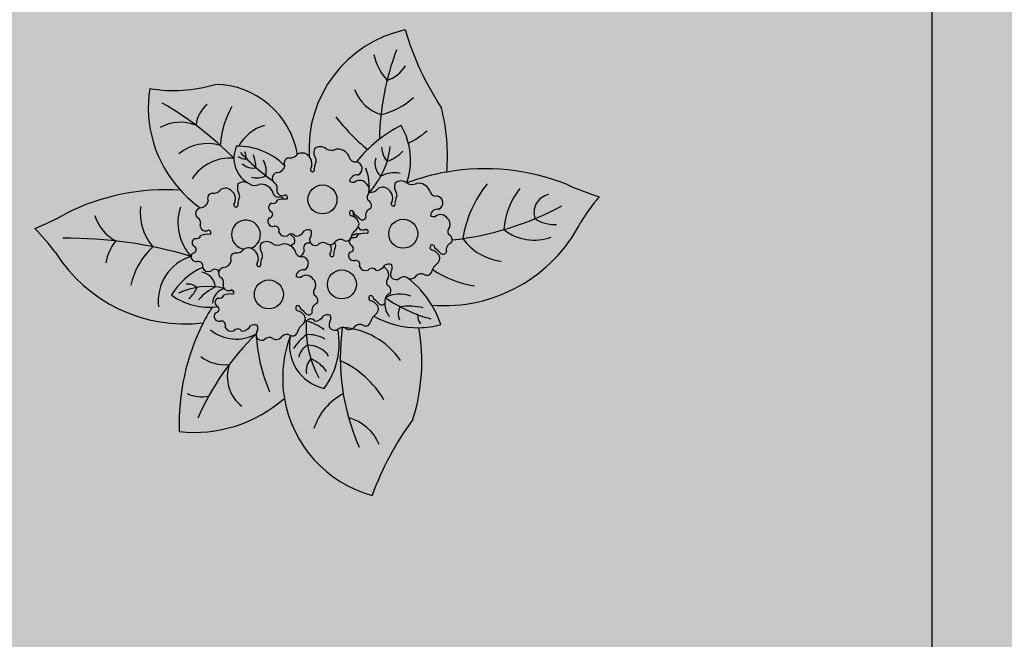
# Model space of a CAD drawing. Units: millimetres. Extents: x 478 to 1143, y -554 to 86.
# Drawn here: x 653 to 654, y -384 to -384 of the extents above; entities that cross this region are included whole.
import ezdxf

# ---------------------------------------------------------------- set-up
doc = ezdxf.new("R2010")
doc.units = ezdxf.units.MM
doc.linetypes.add('CONTINU', pattern=[0])
for name, color, linetype in [('ACHURA', 174, 'Continuous'), ('ARQ-cota 75', 1, 'Continuous'), ('CONSTRUIR', 12, 'Continuous'), ('PERGOLA', 8, 'CONTINU')]:
    doc.layers.add(name, color=color, linetype=linetype)
doc.layers.add('ÁRVORE', color=92, linetype='Continuous', lineweight=15)
pattern_1 = [(45, (-210908.80936, -7651448.21796), (-0.22097086912, 0.66291260736), [0, -0.625])]

# ---------------------------------------------------------------- blocks, each defined once
blk = doc.blocks.new('PERGOLA')
at = {"layer": 'PERGOLA'}
blk.add_line((109653.0825, -73528.80793), (109653.0825, -73524.10793), dxfattribs=at)
blk = doc.blocks.new('P7')
at = {"color": 41}
for centre in [(4.994, 5.036), (0.461, 4.415), (-3.345, 1.27), (1.666, -0.857)]:
    blk.add_circle(centre, 0.9, dxfattribs=at)
at = {"color": 94}
for centre, radius, start, end in [((-19.04, 23.952), 18.765, 323.56445, 339.95384), ((-3.427, 10.231), 7.563, 9.61724, 74.54616), ((0.843, 15.519), 2.941, 203.25746, 254.31618), ((-13.089, 8.961), 13.654, 352.14198, 24.03624), ((9.621, 5.135), 8.468, 83.70359, 131.32013), ((-3.272, 13.056), 13.831, 333.15437, 2.05626), ((-1.331, 14.487), 3.701, 297.53804, 342.34643), ((7.639, 9.175), 12.139, 162.58807, 189.80969), ((-6.138, 19.615), 17.005, 314.53069, 336.08723), ((5.201, 10.127), 2.371, 342.15337, 51.40095), ((3.079, 14.667), 6.069, 210.50292, 245.51714), ((-3.427, 10.231), 7.563, 339.53714, 9.61724), ((-5.051, 6.856), 10.857, 3.36131, 22.84737), ((9.148, 9.227), 2.173, 65.27061, 101.10723), ((5.217, 8.094), 4.588, 142.72892, 191.19037), ((0.963, 8.18), 2.76, 347.59278, 77.38404), ((3.117, 10.917), 2.015, 212.35486, 248.9452), ((-3.966, 7.089), 6.65, 356.52189, 28.11812), ((1.65, 9.748), 1.029, 316.21929, 12.27411), ((7.687, 6.842), 2.568, 53.29792, 95.12136), ((0.741, 11.851), 4.767, 214.57366, 266.34494), ((2.56, 9.745), 1.546, 214.48942, 271.13113), ((2.154, 9.1), 1.001, 295.86145, 350.02451), ((0.441, 10.419), 3.64, 307.73912, 326.2778), ((2.5, 9.407), 1.873, 238.22912, 275.15421), ((7.012, 5.336), 2.48, 49.89333, 119.58781), ((-4.214, 1.731), 5.377, 91.15086, 105.8261), ((0.188, 8.915), 6.203, 198.90896, 211.19302), ((-5.448, 6.23), 1.222, 2.72388, 31.74618), ((-4.214, 1.731), 5.377, 59.86474, 91.15086), ((3.383, 9.512), 2.914, 231.55527, 255.87392), ((-3.272, 13.056), 13.831, 328.50475, 333.15437), ((10.182, -2.654), 9.53, 32.22302, 96.71782), ((-7.139, -1.599), 8.408, 54.37394, 75.68442), ((-3.953, 6.258), 0.922, 330.40796, 23.25026), ((-3.533, 5.584), 1.338, 0.77461, 38.34938), ((-5.888, -3.796), 9.53, 85.36944, 152.83129), ((0.188, 8.915), 6.203, 211.19302, 232.34383), ((-3.679, 9.298), 3.535, 255.11796, 278.58356), ((7.417, 5.694), 1.089, 288.77976, 353.56133), ((8.704, 1.864), 3.97, 53.98485, 97.93), ((8.974, 5.437), 2.884, 286.96571, 7.50716), ((-3.129, 6.881), 1.87, 248.44982, 298.337), ((8.744, 8.832), 4.282, 256.81685, 295.56676), ((6.968, 7.389), 3.119, 295.43673, 319.86592), ((7.308, 7.342), 4.365, 294.5226, 328.71053), ((10.957, 4.047), 1.604, 128.65227, 159.45356), ((-8.877, -2.271), 6.868, 57.17408, 80.70764), ((8.744, 8.832), 4.282, 248.60101, 251.17806), ((9.323, 4.666), 1.019, 185.27898, 260.12471), ((10.008, 5.204), 0.811, 227.0682, 278.37557), ((8.907, 5.568), 4.791, 313.28081, 346.68951), ((12.089, 3.632), 3.072, 321.46413, 349.71718), ((-9.84, -0.438), 3.44, 35.68794, 83.04828), ((7.53, 0.575), 3.106, 341.99421, 42.61995), ((17.441, 27.959), 26.406, 253.21503, 270.73963), ((9.72, -0.045), 3.26, 353.44565, 40.69772), ((28.562, 10.034), 12.819, 216.40102, 225.14838), ((-4.343, -16.963), 18.728, 96.25721, 118.18726), ((-11.484, -1.391), 3.061, 51.78472, 109.91812), ((-14.128, 2.69), 7.171, 321.01614, 351.00234), ((13.282, -0.588), 2.605, 15.98188, 62.33149), ((-12.754, -1.551), 2.254, 56.76413, 92.62983), ((-14.228, 1.355), 4.651, 321.62889, 355.79594), ((25.439, -13.857), 15.942, 111.78821, 119.41347), ((-25.314, 7.224), 12.819, 319.90594, 328.6533), ((-12.6, -0.04), 1.144, 282.02657, 19.15021), ((11.405, 12.217), 13.675, 266.12327, 296.97928), ((4.836, -6.579), 7.642, 42.38794, 54.7417), ((-20.098, -16.3), 15.942, 65.64085, 73.2661), ((-8.416, 10.909), 13.675, 248.07503, 279.98472), ((2.572, -4.758), 5.149, 137.3511, 173.11116), ((2.037, -1.651), 3.275, 173.32132, 200.69545), ((5.356, -3.419), 1.805, 335.26322, 62.5397), ((4.836, -6.579), 7.642, 351.21119, 42.38794), ((-8.416, 10.909), 13.675, 279.98472, 290.75189), ((0.51, -3.276), 4.313, 161.09174, 210.26243), ((-2.777, -0.784), 1.729, 257.67046, 298.39213), ((-2.648, -3.105), 1.059, 342.83907, 49.11329), ((-2.075, -11.805), 11.932, 42.27157, 55.04844), ((6.414, -2.646), 1.258, 166.01333, 210.81575), ((5.739, -3.296), 1.1, 72.97628, 119.77633), ((7.396, -0.597), 2.825, 265.23782, 326.78534), ((6.052, -3.57), 12.139, 175.22048, 194.11119), ((6.982, 0.05), 4.224, 225.20747, 270.19558), ((5.978, -3.766), 0.958, 46.20706, 101.62308), ((9.691, -2.442), 3.925, 185.63862, 197.46597), ((-5.057, -3.987), 7.563, 282.1531, 3.52208), ((-1.761, -5.177), 2.036, 106.63895, 139.7027), ((-7.03, 2.077), 8.438, 296.87582, 321.2979), ((-3.374, -4.132), 1.372, 1.18239, 41.33417), ((8.404, -2.735), 5.267, 190.1231, 269.05029), ((6.474, -4.119), 0.743, 52.57802, 97.47442), ((7.954, -3.228), 1.584, 185.6102, 201.69554), ((22.216, 11.531), 21.211, 224.78852, 240.02063), ((-9.128, -13.7), 12.602, 37.76564, 50.62385), ((4.434, -2.786), 2.799, 287.40412, 330.2959), ((2.17, -3.803), 5.851, 331.10104, 355.94342), ((8.787, -1.457), 2.868, 254.19296, 308.7428), ((-0.806, -9.992), 6.324, 116.8962, 129.51842), ((-18.412, -4.308), 16.548, 339.36362, 358.99817), ((7.536, -5.206), 2.007, 309.77493, 352.56812), ((10.474, -3.098), 2.551, 248.17967, 299.60424), ((-21.434, -16.786), 18.765, 16.74542, 33.13481), ((-0.896, -10.614), 4.618, 103.3757, 131.9644), ((-2.823, -8.681), 2.7, 21.91266, 71.46359), ((10.889, -16.453), 8.835, 80.22577, 106.92329), ((-1.72, -10.227), 2.07, 107.46758, 148.77899), ((-5.041, -10.654), 3.613, 12.71749, 41.65965)]:
    blk.add_arc(centre, radius, start, end, dxfattribs=at)
at = {"color": 31}
for centre, radius, start, end in [((2.339, 7.614), 0.914, 317.98294, 344.37106), ((3.524, 7.307), 0.311, 64.4347, 168.67225), ((3.888, 7.961), 0.439, 238.47347, 313.33279), ((4.521, 7.455), 0.381, 55.54085, 150.71455), ((4.954, 8.166), 0.451, 241.33235, 310.89243), ((5.447, 7.542), 0.345, 338.12795, 124.90822), ((6.07, 7.151), 0.401, 139.17721, 210.4608), ((-2.193, 6.993), 0.914, 317.98294, 344.37106), ((-1.009, 6.686), 0.311, 64.4347, 168.67225), ((-0.645, 7.34), 0.439, 238.47347, 313.33279), ((-0.012, 6.835), 0.381, 55.54085, 150.71455), ((0.421, 7.545), 0.451, 241.33235, 310.89243), ((0.914, 6.921), 0.345, 338.12795, 124.90822), ((1.537, 6.53), 0.401, 139.17721, 210.4608), ((3.308, 6.496), 0.583, 119.80175, 176.95736), ((5.89, 7.361), 0.445, 248.19219, 302.19161), ((6.674, 6.693), 0.62, 89.9022, 151.99979), ((6.929, 7.488), 0.308, 214.55882, 321.20105), ((7.318, 6.906), 0.417, 24.05458, 111.00707), ((7.953, 6.966), 0.277, 156.66332, 277.97256), ((-1.225, 5.875), 0.583, 119.80175, 176.95736), ((1.357, 6.74), 0.445, 248.19219, 302.19161), ((2.141, 6.072), 0.62, 89.9022, 151.99979), ((1.9, 6.019), 0.424, 284.93565, 19.67843), ((2.396, 6.867), 0.308, 214.55882, 321.20105), ((2.52, 6.066), 0.241, 54.1292, 156.60819), ((2.785, 6.285), 0.417, 93.20542, 111.00707), ((20.166, 24.931), 25.592, 226.8438, 227.89196), ((3.328, 6.659), 0.616, 192.32071, 259.87004), ((8.088, 6.4), 0.307, 314.30233, 108.25049), ((8.301, 5.961), 0.219, 89.49328, 228.77875), ((-2.633, 5.398), 0.424, 284.93565, 19.67843), ((-2.012, 5.445), 0.241, 54.1292, 156.60819), ((15.634, 24.31), 25.592, 226.8438, 227.89196), ((-1.205, 6.038), 0.616, 192.32071, 259.87004), ((2.313, 5.42), 0.358, 148.06973, 249.05532), ((3.263, 5.982), 0.26, 188.24841, 264.38857), ((3.142, 5.883), 0.186, 301.05585, 65.30707), ((8.058, 5.531), 0.283, 290.39916, 69.60084), ((-2.22, 4.799), 0.358, 148.06973, 249.05532), ((-1.27, 5.361), 0.26, 188.24841, 264.38857), ((-1.391, 5.262), 0.186, 301.05585, 65.30707), ((1.841, 4.903), 0.39, 314.1961, 27.96519), ((7.331, 4.92), 0.166, 138.93969, 264.68279), ((7.403, 6.072), 1.062, 259.28738, 291.41883), ((8.065, 4.992), 0.289, 71.56313, 161.54383), ((-2.692, 4.282), 0.39, 314.1961, 27.96519), ((2.537, 4.447), 0.459, 157.38765, 231.15506), ((7.493, 4.469), 0.337, 352.68868, 121.86715), ((8.138, 4.298), 0.336, 157.61557, 247.64465), ((-4.814, 3.541), 0.311, 64.4347, 168.67225), ((-4.451, 4.195), 0.439, 238.47347, 313.33279), ((-3.817, 3.689), 0.381, 55.54085, 150.71455), ((-3.385, 4.4), 0.451, 241.33235, 310.89243), ((-2.892, 3.776), 0.345, 338.12795, 124.90822), ((-1.996, 3.826), 0.459, 157.38765, 231.15506), ((2.677, 4.36), 0.507, 212.30709, 308.32493), ((2.864, 3.96), 0.448, 260.74839, 353.28447), ((3.069, 3.459), 0.509, 61.85122, 98.70334), ((2.96, 3.848), 0.337, 359.57571, 11.96454), ((7.747, 3.727), 0.37, 282.57003, 44.6353), ((-5.03, 2.73), 0.583, 119.80175, 176.95736), ((-5.999, 3.848), 0.914, 317.98294, 344.37106), ((-2.268, 3.385), 0.401, 139.17721, 210.4608), ((-2.449, 3.595), 0.445, 248.19219, 302.19161), ((-1.856, 3.739), 0.507, 212.30709, 235.49325), ((-1.665, 2.927), 0.62, 89.9022, 151.99979), ((-1.41, 3.722), 0.308, 214.55882, 321.20105), ((-1.02, 3.14), 0.417, 24.05458, 111.00707), ((-0.385, 3.2), 0.277, 156.66332, 277.97256), ((2.971, 3.121), 0.436, 114.18543, 258.36314), ((4.654, 3.148), 0.852, 336.12428, 357.45169), ((5.613, 3.183), 0.131, 351.96031, 214.01606), ((6.3, 2.818), 0.656, 148.06303, 231.26648), ((7.83, 2.862), 0.503, 90.32098, 170.50269), ((8.35, 3.784), 0.308, 214.87742, 321.20105), ((8.739, 3.201), 0.417, 24.05458, 111.00707), ((9.374, 3.262), 0.277, 156.66332, 277.97256), ((-5.818, 2.3), 0.241, 54.1292, 156.60819), ((11.828, 21.165), 25.592, 226.8438, 227.89196), ((-5.011, 2.893), 0.616, 192.32071, 259.87004), ((-0.251, 2.634), 0.307, 314.30233, 108.25049), ((0.121, 2.527), 0.852, 336.12428, 357.45169), ((1.08, 2.562), 0.131, 351.96031, 214.01606), ((1.767, 2.197), 0.656, 148.06303, 202.81163), ((3.297, 2.242), 0.503, 117.25952, 170.50269), ((2.965, 2.313), 0.39, 2.74842, 102.1424), ((5.661, 2.636), 0.283, 143.79359, 209.10537), ((4.878, 2.122), 0.655, 339.90504, 35.10879), ((6.999, 1.891), 0.566, 82.03578, 142.90257), ((7.035, 2.787), 0.338, 277.18977, 27.97146), ((9.509, 2.696), 0.307, 314.30233, 108.25049), ((9.721, 2.257), 0.219, 89.49328, 228.77875), ((-6.026, 1.654), 0.358, 148.06973, 249.05532), ((-6.439, 2.253), 0.424, 284.93565, 19.67843), ((-5.076, 2.216), 0.26, 188.24841, 264.38857), ((-5.197, 2.117), 0.186, 301.05585, 65.30707), ((-0.038, 2.195), 0.219, 89.49328, 228.77875), ((-0.281, 1.765), 0.283, 290.39916, 69.60084), ((1.128, 2.015), 0.283, 143.79359, 209.10537), ((1.194, 1.562), 0.381, 55.54085, 150.71455), ((0.345, 1.501), 0.655, 29.50242, 35.10879), ((1.626, 2.273), 0.451, 241.33235, 310.89243), ((2.119, 1.649), 0.345, 338.12795, 124.90822), ((2.466, 1.27), 0.566, 82.03578, 95.69755), ((2.502, 2.166), 0.338, 277.18977, 27.97146), ((4.062, 2.71), 0.803, 208.16133, 277.7178), ((3.734, 1.716), 0.358, 148.06973, 249.05532), ((3.32, 2.315), 0.424, 284.93565, 317.88896), ((4.445, 1.372), 0.608, 57.91048, 116.88706), ((5.125, 2.326), 0.566, 230.84358, 310.58809), ((6.265, 2.693), 0.54, 225.80518, 301.52079), ((9.478, 1.827), 0.283, 290.39916, 69.60084), ((-6.498, 1.137), 0.39, 314.1961, 27.96519), ((-1.008, 1.154), 0.166, 138.93969, 264.68279), ((-0.936, 2.306), 1.062, 259.28738, 291.41883), ((-0.471, 2.09), 0.803, 260.48445, 277.7178), ((-0.274, 1.226), 0.289, 71.56313, 161.54383), ((-0.088, 0.751), 0.608, 95.89714, 116.88706), ((-0.988, 1.721), 0.914, 317.98294, 344.37106), ((0.196, 1.414), 0.311, 64.4347, 168.67225), ((0.56, 2.068), 0.439, 238.47347, 313.33279), ((2.743, 1.258), 0.401, 139.17721, 210.4608), ((3.346, 0.8), 0.62, 89.9022, 151.99979), ((3.601, 1.595), 0.308, 214.55882, 321.20105), ((3.261, 1.199), 0.39, 13.44092, 27.96519), ((3.991, 1.012), 0.417, 24.05458, 111.00707), ((8.751, 1.216), 0.166, 138.93969, 264.68279), ((8.823, 2.368), 1.062, 259.28738, 291.41883), ((9.485, 1.288), 0.289, 71.56313, 161.54383), ((-5.802, 0.681), 0.459, 157.38765, 231.15506), ((-0.846, 0.703), 0.337, 26.94294, 121.86715), ((-0.019, 0.603), 0.583, 119.80175, 176.95736), ((0, 0.766), 0.616, 192.32071, 259.87004), ((2.562, 1.467), 0.445, 248.19219, 302.19161), ((4.626, 1.073), 0.277, 156.66332, 277.97256), ((4.76, 0.507), 0.307, 314.30233, 108.25049), ((8.914, 0.764), 0.337, 352.68868, 121.86715), ((9.558, 0.593), 0.336, 157.61557, 247.64465), ((-5.662, 0.594), 0.507, 212.30709, 308.32493), ((-5.475, 0.194), 0.448, 260.74839, 353.28447), ((-5.27, -0.307), 0.509, 61.85122, 98.70334), ((-1.428, 0.126), 0.424, 284.93565, 19.67843), ((-0.807, 0.173), 0.241, 54.1292, 156.60819), ((16.839, 19.038), 25.592, 226.8438, 227.89196), ((-0.201, 0.532), 0.336, 195.25764, 247.64465), ((-0.592, -0.039), 0.37, 348.58696, 44.6353), ((-0.065, 0.089), 0.26, 188.24841, 264.38857), ((-0.186, -0.01), 0.186, 301.05585, 65.30707), ((4.973, 0.068), 0.219, 89.49328, 228.77875), ((9.167, 0.023), 0.37, 282.57003, 44.6353), ((-5.368, -0.645), 0.436, 114.18543, 258.36314), ((-2.725, -0.583), 0.131, 351.96031, 214.01606), ((-2.039, -0.948), 0.656, 148.06303, 231.26648), ((-1.015, -0.473), 0.358, 148.06973, 249.05532), ((4.73, -0.362), 0.283, 290.39916, 69.60084), ((6.075, -0.557), 0.852, 336.12428, 357.45169), ((7.034, -0.521), 0.131, 351.96031, 214.01606), ((7.72, -0.887), 0.656, 148.06303, 231.26648), ((9.251, -0.842), 0.503, 90.32098, 170.50269), ((-5.374, -1.453), 0.39, 2.74842, 102.1424), ((-2.678, -1.13), 0.283, 143.79359, 209.10537), ((-3.685, -0.618), 0.852, 336.12428, 357.45169), ((-1.487, -0.99), 0.39, 314.1961, 27.96519), ((4.003, -0.973), 0.166, 138.93969, 264.68279), ((4.075, 0.179), 1.062, 259.28738, 291.41883), ((4.165, -1.425), 0.337, 352.68868, 121.86715), ((4.391, -0.584), 0.436, 223.37935, 258.36314), ((4.386, -1.392), 0.39, 2.74842, 102.1424), ((4.737, -0.901), 0.289, 71.56313, 161.54383), ((7.082, -1.068), 0.283, 143.79359, 209.10537), ((6.299, -1.583), 0.655, 339.90504, 35.10879), ((8.456, -0.917), 0.338, 277.18977, 27.97146), ((-4.277, -1.056), 0.803, 208.16133, 277.7178), ((-3.894, -2.394), 0.608, 57.91048, 116.88706), ((-3.461, -1.644), 0.655, 339.90504, 35.10879), ((-2.074, -1.073), 0.54, 225.80518, 301.52079), ((-1.34, -1.875), 0.566, 82.03578, 142.90257), ((-1.304, -0.979), 0.338, 277.18977, 282.6645), ((-0.791, -1.446), 0.459, 157.38765, 231.15506), ((-0.651, -1.533), 0.507, 212.30709, 308.32493), ((4.81, -1.595), 0.336, 157.61557, 247.64465), ((5.483, -0.994), 0.803, 208.16133, 277.7178), ((5.866, -2.332), 0.608, 57.91048, 116.88706), ((6.546, -1.378), 0.566, 230.84358, 310.58809), ((7.686, -1.012), 0.54, 225.80518, 301.52079), ((8.42, -1.813), 0.566, 82.03578, 142.90257), ((-3.213, -1.44), 0.566, 230.84358, 310.58809), ((-0.357, -2.772), 0.436, 114.18543, 258.36314), ((-0.464, -1.933), 0.448, 260.74839, 353.28447), ((-0.259, -2.434), 0.509, 61.85122, 98.70334), ((4.419, -2.166), 0.37, 282.57003, 44.6353), ((1.326, -2.745), 0.852, 336.12428, 357.45169), ((2.286, -2.71), 0.131, 351.96031, 214.01606), ((2.972, -3.076), 0.656, 148.06303, 222.90165), ((3.707, -3.106), 0.338, 277.18977, 27.97146), ((4.502, -3.031), 0.503, 90.32098, 170.50269), ((-0.363, -3.58), 0.39, 2.74842, 102.1424), ((0.734, -3.183), 0.803, 208.16133, 277.7178), ((2.333, -3.257), 0.283, 143.79359, 209.10537), ((1.55, -3.772), 0.655, 339.90504, 35.10879), ((2.972, -3.076), 0.656, 222.90165, 231.26648), ((2.937, -3.201), 0.54, 225.80518, 301.52079), ((3.671, -4.002), 0.566, 82.03578, 142.90257), ((1.117, -4.521), 0.608, 57.91048, 116.88706), ((1.798, -3.567), 0.566, 230.84358, 310.58809)]:
    blk.add_arc(centre, radius, start, end, dxfattribs=at)
at = {"color": 41}
blk.add_arc((6.415, 1.331), 0.9, 110.04006, 82.5092, dxfattribs=at)

msp = doc.modelspace()

# ---------------------------------------------------------------- hatches: boundary and pattern name
at = {"layer": 'ACHURA'}
h = msp.add_hatch(dxfattribs=at)
h.set_pattern_fill('DOTS', color=94, scale=10, angle=45, style=0)
h.set_pattern_definition(pattern_1)
h.paths.add_polyline_path([(806.00761, -293.91094), (801.09823, -293.91094), (801.09823, -271.30143), (805.5588, -271.30143, 0.539021), (788.61864, -271.29349), (793.01546, -271.30143), (793.01546, -293.91094), (788.16461, -293.91094, 0.59642)])
h.paths.add_polyline_path([(619.29546, -291.59532, 0.741954), (617.46355, -291.04044), (613.36516, -297.18402, 0.428073), (613.68194, -298.59604), (619.29546, -298.59604)])
h.paths.add_polyline_path([(619.29546, -298.98049), (619.29546, -298.74604), (614.16123, -298.74604, -0.067314), (617.87616, -299.88834, 0.547429)])
h.paths.add_polyline_path([(591.29546, -319.05174), (597.29546, -313.05174, -0.118816), (599.52519, -304.86622), (554.6211, -372.17843), (569.55421, -381.64208, 0.15601), (578.33206, -383.14054), (590.75409, -391.09215), (590.75485, -391.09263, 0.330187), (593.19044, -390.92476), (593.37436, -390.63402), (593.07688, -390.44583), (596.63467, -384.8217), (596.34355, -383.33095), (591.29546, -383.33095)])
h.paths.add_polyline_path([(617.79345, -395.29134, -0.373359), (601.48991, -388.37732), (598.15089, -393.65562), (597.8534, -393.46743), (596.87671, -395.01137), (599.32231, -396.57684), (597.53247, -399.37293), (614.01363, -409.81764), (615.78839, -406.98882), (618.14546, -408.46762), (618.14546, -407.48282), (617.79345, -407.48282)])
h.paths.add_polyline_path([(681.12188, -407.76145), (638.44649, -407.76145, -0.14214), (635.23514, -406.8297), (629.08428, -402.93239, -0.256951), (626.29546, -397.86412), (626.29546, -393.15432, -0.104401), (623.79748, -400.82784), (623.79748, -407.48282), (623.44546, -407.48282), (623.44546, -410.65887, 0.25815), (624.40608, -412.39546), (641.54862, -423.15049, 0.18775), (648.14837, -431.44983), (679.57536, -451.3665), (681.12188, -451.3665)])
h = msp.add_hatch(dxfattribs=at)
h.set_pattern_fill('DOTS', color=94, scale=10, angle=45)
h.set_pattern_definition(pattern_1)
edge = h.paths.add_edge_path()
edge.add_line((629.88709, -401.6653), (636.03797, -405.56264))
edge.add_arc((638.44649, -401.76145), 4.5, 237.64077, 270)
edge.add_line((638.44649, -406.26145), (681.12188, -406.26145))
edge.add_line((681.12188, -406.26145), (681.12188, -398.70453))
edge.add_line((681.12188, -398.70453), (678.47046, -398.70454))
edge.add_line((678.47046, -398.70454), (678.47046, -398.90375))
edge.add_line((678.47046, -398.90375), (678.27046, -398.90375))
edge.add_line((678.27046, -398.90375), (673.37046, -398.88081))
edge.add_line((673.37046, -398.88081), (673.37046, -398.90375))
edge.add_line((673.37046, -398.90375), (673.17046, -398.90375))
edge.add_line((673.17046, -398.90375), (668.27046, -398.87768))
edge.add_line((668.27046, -398.87768), (668.27046, -398.90375))
edge.add_line((668.27046, -398.90375), (668.07046, -398.90375))
edge.add_line((668.07046, -398.90375), (663.17046, -398.87356))
edge.add_line((663.17046, -398.87356), (663.17046, -398.90375))
edge.add_line((663.17046, -398.90375), (662.97046, -398.90375))
edge.add_line((662.97046, -398.90375), (658.07046, -398.8679))
edge.add_line((658.07046, -398.8679), (658.07046, -398.90375))
edge.add_line((658.07046, -398.90375), (657.87046, -398.90375))
edge.add_line((657.87046, -398.90375), (652.97046, -398.85962))
edge.add_line((652.97046, -398.85962), (652.97046, -398.90375))
edge.add_line((652.97046, -398.90375), (652.77046, -398.90375))
edge.add_line((652.77046, -398.90375), (647.87046, -398.84639))
edge.add_line((647.87046, -398.84639), (647.87046, -398.90375))
edge.add_line((647.87046, -398.90375), (647.67046, -398.90375))
edge.add_line((647.67046, -398.90375), (642.77046, -398.8218))
edge.add_line((642.77046, -398.8218), (642.77046, -398.90375))
edge.add_line((642.77046, -398.90375), (642.57046, -398.90375))
edge.add_line((642.57046, -398.90375), (637.67046, -398.76034))
edge.add_line((637.67046, -398.76034), (637.67046, -398.90375))
edge.add_line((637.67046, -398.90375), (637.47046, -398.90375))
edge.add_line((637.47046, -398.90375), (635.77005, -398.70472))
edge.add_line((635.77005, -398.70472), (635.77005, -394.50366))
edge.add_line((635.77005, -394.50366), (629.77005, -394.50366))
edge.add_line((629.77005, -394.50366), (629.77005, -384.50366))
edge.add_line((629.77005, -384.50366), (627.79546, -384.50366))
edge.add_line((627.79546, -384.50366), (627.79546, -397.8641))
edge.add_arc((632.29546, -397.86402), 4.5, 180.00101, 237.64288)
h.paths.add_polyline_path([(749.6606, -398.70425), (744.77046, -398.70427), (744.77046, -398.90375), (744.57046, -398.90375), (739.67046, -398.88555), (739.67046, -398.90375), (739.47046, -398.90375), (734.57046, -398.88363), (734.57046, -398.90375), (734.37046, -398.90375), (729.47046, -398.88127), (729.47046, -398.90375), (729.27046, -398.90375), (724.37046, -398.87828), (724.37046, -398.90375), (724.17046, -398.90375), (719.27046, -398.87437), (719.27046, -398.90375), (719.07046, -398.90375), (714.17046, -398.86905), (714.17046, -398.90375), (713.97046, -398.90375), (709.07046, -398.86136), (709.07046, -398.90375), (708.87046, -398.90375), (703.97046, -398.8493), (703.97046, -398.90375), (703.77046, -398.90375), (698.87046, -398.82766), (698.87046, -398.90375), (698.67046, -398.90375), (693.77046, -398.77747), (693.77046, -398.90375), (693.57046, -398.90375), (690.9386, -398.70449), (690.9386, -407.76145), (749.6606, -407.76145)])
edge = h.paths.add_edge_path(flags=16)
edge.add_arc((699.08394, -400.80378), 0.10521, -180, 0, ccw=False)
edge.add_arc((699.08394, -400.80378), 0.10521, 0, 180, ccw=False)
edge = h.paths.add_edge_path(flags=16)
edge.add_arc((691.54852, -402.42157), 0.10521, 0, 360)
edge = h.paths.add_edge_path()
edge.add_line((635.77005, -373.00375), (637.47046, -373.00375))
edge.add_line((637.47046, -373.00375), (637.47046, -372.80375))
edge.add_line((637.47046, -372.80375), (637.67046, -372.80375))
edge.add_line((637.67046, -372.80375), (639.04952, -372.81152))
edge.add_line((639.04952, -372.81152), (639.04952, -366.95691))
edge.add_line((639.04952, -366.95691), (632.29546, -366.95691))
edge.add_arc((632.29546, -371.45691), 4.5, 90, 180.00184)
edge.add_line((627.79546, -371.45705), (627.79546, -380.50366))
edge.add_line((627.79546, -380.50366), (635.77005, -380.50366))
edge.add_line((635.77005, -380.50366), (635.77005, -373.00375))
h.paths.add_polyline_path([(699.16492, -400.78256), (699.64349, -400.78256), (699.64349, -400.63256), (699.16492, -400.63256)], flags=16)
h.paths.add_polyline_path([(691.69043, -402.3964), (691.94996, -402.3964), (691.94996, -402.2464), (691.69043, -402.2464)], flags=16)
edge = h.paths.add_edge_path()
edge.add_line((755.85546, -401.76145), (755.85546, -386.96355))
edge.add_line((755.85546, -386.96355), (751.41058, -386.96355))
edge.add_line((751.41058, -386.96355), (751.41058, -398.70424))
edge.add_line((751.41058, -398.70424), (749.87046, -398.70425))
edge.add_line((749.87046, -398.70425), (749.87046, -398.90375))
edge.add_line((749.87046, -398.90375), (749.82952, -406.26145))
edge.add_line((749.82952, -406.26145), (751.35546, -406.26145))
edge.add_arc((751.35546, -401.76145), 4.5, 270, 360)
h.paths.add_polyline_path([(755.85546, -383.76355), (751.41058, -383.76355), (751.41058, -385.26355), (755.85546, -385.26355)])
h.paths.add_polyline_path([(703.77046, -372.80375), (698.87864, -372.80375), (698.87048, -373.00375), (703.77046, -373.00375)])
edge = h.paths.add_edge_path()
edge.add_line((708.44129, -368.64536), (708.44129, -372.80375))
edge.add_line((708.44129, -372.80375), (703.97046, -372.80375))
edge.add_line((703.97046, -372.80375), (708.87046, -372.82441))
edge.add_line((708.87046, -372.82441), (708.87046, -372.80375))
edge.add_line((708.87046, -372.80375), (709.07046, -372.80375))
edge.add_line((709.07046, -372.80375), (711.28289, -372.8142))
edge.add_line((711.28289, -372.8142), (711.28289, -370.30384))
edge.add_line((711.28289, -370.30384), (716.73289, -370.30384))
edge.add_line((716.73289, -370.30384), (716.73289, -372.70384))
edge.add_line((716.73289, -372.70384), (716.33289, -372.70384))
edge.add_line((716.33289, -372.70384), (714.68289, -372.70384))
edge.add_line((714.68289, -372.70384), (714.17046, -372.70384))
edge.add_line((714.17046, -372.70384), (714.17046, -373.00375))
edge.add_line((714.17046, -373.00375), (719.07046, -373.00375))
edge.add_line((719.07046, -373.00375), (719.07046, -372.80375))
edge.add_line((719.07046, -372.80375), (719.27046, -372.80375))
edge.add_line((719.27046, -372.80375), (724.17046, -372.83424))
edge.add_line((724.17046, -372.83424), (724.17046, -372.80375))
edge.add_line((724.17046, -372.80375), (724.37046, -372.80375))
edge.add_line((724.37046, -372.80375), (729.27046, -372.84))
edge.add_line((729.27046, -372.84), (729.27046, -372.80375))
edge.add_line((729.27046, -372.80375), (729.47046, -372.80375))
edge.add_line((729.47046, -372.80375), (734.37046, -372.84842))
edge.add_line((734.37046, -372.84842), (734.37046, -372.80375))
edge.add_line((734.37046, -372.80375), (734.57046, -372.80375))
edge.add_line((734.57046, -372.80375), (739.47046, -372.86195))
edge.add_line((739.47046, -372.86195), (739.47046, -372.80375))
edge.add_line((739.47046, -372.80375), (739.67046, -372.80375))
edge.add_line((739.67046, -372.80375), (744.57046, -372.88723))
edge.add_line((744.57046, -372.88723), (744.57046, -372.80375))
edge.add_line((744.57046, -372.80375), (744.77046, -372.80375))
edge.add_line((744.77046, -372.80375), (749.67046, -372.95134))
edge.add_line((749.67046, -372.95134), (749.67046, -372.80375))
edge.add_line((749.67046, -372.80375), (749.87046, -372.80375))
edge.add_line((749.87046, -372.80375), (751.41058, -373.00375))
edge.add_line((751.41058, -373.00375), (751.41058, -383.76355))
edge.add_line((751.41058, -383.76355), (755.85546, -383.76355))
edge.add_line((755.85546, -383.76355), (755.85546, -373.45686))
edge.add_arc((751.35546, -373.45691), 4.5, 0.00058, 90.00165)
edge.add_line((751.35533, -368.95691), (710.58067, -368.95691))
edge.add_arc((710.58046, -361.45691), 7.5, 253.42783, 270.001564, ccw=False)
h.paths.add_polyline_path([(770.07046, -309.97186), (765.18615, -309.97186), (765.17831, -311.80375), (765.37046, -311.80375), (765.37046, -312.00272), (769.87046, -311.97944), (769.87046, -311.80375), (770.07046, -311.80375)])
edge = h.paths.add_edge_path()
edge.add_line((771.32064, -301.97186), (771.17045, -309.97186))
edge.add_line((771.17045, -309.97186), (770.11047, -309.93831))
edge.add_line((770.11047, -309.93831), (770.27046, -311.80375))
edge.add_line((770.27046, -311.80375), (770.47046, -311.80375))
edge.add_line((770.47046, -311.80375), (770.47046, -311.97633))
edge.add_line((770.47046, -311.97633), (774.97046, -311.95305))
edge.add_line((774.97046, -311.95305), (774.97046, -311.80375))
edge.add_line((774.97046, -311.80375), (775.17046, -311.80375))
edge.add_line((775.17046, -311.80375), (775.17046, -311.60375))
edge.add_line((775.17046, -311.60375), (775.37046, -311.60375))
edge.add_line((775.37046, -311.60375), (775.37046, -311.80375))
edge.add_line((775.37046, -311.80375), (775.57046, -311.80375))
edge.add_line((775.57046, -311.80375), (775.57046, -311.94995))
edge.add_line((775.57046, -311.94995), (780.07046, -311.92667))
edge.add_line((780.07046, -311.92667), (780.07046, -311.80375))
edge.add_line((780.07046, -311.80375), (780.27046, -311.60375))
edge.add_line((780.27046, -311.60375), (780.47046, -311.60375))
edge.add_line((780.47046, -311.60375), (780.47046, -311.80375))
edge.add_line((780.47046, -311.80375), (780.67046, -311.80375))
edge.add_line((780.67046, -311.80375), (780.67046, -311.92356))
edge.add_line((780.67046, -311.92356), (785.17046, -311.90028))
edge.add_line((785.17046, -311.90028), (785.17046, -311.80375))
edge.add_line((785.17046, -311.80375), (785.37046, -311.60375))
edge.add_line((785.37046, -311.60375), (785.57046, -311.60375))
edge.add_line((785.57046, -311.60375), (785.57046, -311.80375))
edge.add_line((785.57046, -311.80375), (785.77046, -311.80375))
edge.add_line((785.77046, -311.80375), (785.77046, -311.89718))
edge.add_line((785.77046, -311.89718), (790.27046, -311.8739))
edge.add_line((790.27046, -311.8739), (790.27046, -311.80375))
edge.add_line((790.27046, -311.80375), (790.47046, -311.80375))
edge.add_line((790.47046, -311.80375), (790.47046, -311.60375))
edge.add_line((790.47046, -311.60375), (790.67046, -311.60375))
edge.add_line((790.67046, -311.60375), (790.67046, -311.80375))
edge.add_line((790.67046, -311.80375), (790.87046, -311.80375))
edge.add_line((790.87046, -311.80375), (790.87046, -311.8708))
edge.add_line((790.87046, -311.8708), (795.37046, -311.84751))
edge.add_line((795.37046, -311.84751), (795.37046, -311.80375))
edge.add_line((795.37046, -311.80375), (795.57046, -311.60375))
edge.add_line((795.57046, -311.60375), (795.77046, -311.60375))
edge.add_line((795.77046, -311.60375), (795.77046, -311.80375))
edge.add_line((795.77046, -311.80375), (795.97046, -311.80375))
edge.add_line((795.97046, -311.80375), (795.97046, -311.84441))
edge.add_line((795.97046, -311.84441), (800.47046, -311.82113))
edge.add_line((800.47046, -311.82113), (800.47046, -311.80375))
edge.add_line((800.47046, -311.80375), (800.67046, -311.60375))
edge.add_line((800.67046, -311.60375), (800.87046, -311.60375))
edge.add_line((800.87046, -311.60375), (800.87046, -311.80375))
edge.add_line((800.87046, -311.80375), (801.07046, -311.80375))
edge.add_line((801.07046, -311.80375), (801.07046, -311.81803))
edge.add_line((801.07046, -311.81803), (803.82949, -311.80375))
edge.add_line((803.82949, -311.80375), (803.82949, -322.56366))
edge.add_line((803.82949, -322.56366), (806.98046, -322.56366))
edge.add_line((806.98046, -322.56366), (806.98046, -312.23178))
edge.add_arc((802.48046, -312.23191), 4.5, 0.00165, 90)
edge.add_line((802.48046, -307.73191), (779.01546, -307.73191))
edge.add_arc((779.49748, -299.06821), 8.67709, 199.550288, 266.815545, ccw=False)
h.paths.add_polyline_path([(803.82949, -324.75484), (806.98046, -324.75484), (806.98046, -323.76366), (803.82949, -323.76366)])
edge = h.paths.add_edge_path()
edge.add_line((753.5364, -268.23191), (753.5364, -274.02597))
edge.add_line((753.5364, -274.02597), (765.17043, -274.02597))
edge.add_line((765.17043, -274.02597), (765.17043, -275.90375))
edge.add_line((765.17043, -275.90375), (765.17046, -275.90375))
edge.add_line((765.17046, -275.90375), (765.17046, -276.10375))
edge.add_line((765.17046, -276.10375), (765.37046, -276.10375))
edge.add_line((765.37046, -276.10375), (765.37046, -276.30375))
edge.add_line((765.37046, -276.30375), (765.34301, -281.20375))
edge.add_line((765.34301, -281.20375), (765.37046, -281.20375))
edge.add_line((765.37046, -281.20375), (765.37046, -281.40375))
edge.add_line((765.37046, -281.40375), (765.33844, -286.30375))
edge.add_line((765.33844, -286.30375), (765.37046, -286.30375))
edge.add_line((765.37046, -286.30375), (765.37046, -286.50375))
edge.add_line((765.37046, -286.50375), (765.33203, -291.40375))
edge.add_line((765.33203, -291.40375), (765.37046, -291.40375))
edge.add_line((765.37046, -291.40375), (765.37046, -291.60375))
edge.add_line((765.37046, -291.60375), (765.32242, -296.50375))
edge.add_line((765.32242, -296.50375), (765.37046, -296.50375))
edge.add_line((765.37046, -296.50375), (765.37046, -296.70375))
edge.add_line((765.37046, -296.70375), (765.35, -298.26911))
edge.add_line((765.35, -298.26911), (771.51546, -298.26911))
edge.add_line((771.51546, -298.26911), (771.51546, -272.73179))
edge.add_arc((767.01546, -272.73191), 4.5, 0.00143, 90)
edge.add_line((767.01546, -268.23191), (753.5364, -268.23191))
h.paths.add_polyline_path([(667.6864, -277.47555), (667.6864, -279.33776), (664.06997, -279.33776), (664.06997, -277.47555)], flags=16)
h.paths.add_polyline_path([(635.87042, -296.0831), (627.79546, -296.0831), (627.79546, -298.59569), (635.87042, -298.59459)])
edge = h.paths.add_edge_path()
edge.add_line((666.69921, -319.33832), (673.02376, -319.33832))
edge.add_line((673.02376, -319.33832), (673.06845, -317.10375))
edge.add_line((673.06845, -317.10375), (672.97046, -317.10375))
edge.add_line((672.97046, -317.10375), (672.97046, -316.90375))
edge.add_line((672.97046, -316.90375), (673.17043, -312.00375))
edge.add_line((673.17043, -312.00375), (672.97046, -312.00375))
edge.add_line((672.97046, -312.00375), (672.97046, -311.80375))
edge.add_line((672.97046, -311.80375), (673.17043, -306.90375))
edge.add_line((673.17043, -306.90375), (672.97046, -306.90375))
edge.add_line((672.97046, -306.90375), (668.27046, -306.90375))
edge.add_line((668.27046, -306.90375), (668.27046, -307.10375))
edge.add_line((668.27046, -307.10375), (668.07046, -307.10375))
edge.add_line((668.07046, -307.10375), (663.17046, -307.07332))
edge.add_line((663.17046, -307.07332), (663.17046, -307.10375))
edge.add_line((663.17046, -307.10375), (662.97046, -307.10375))
edge.add_line((662.97046, -307.10375), (658.07046, -307.06759))
edge.add_line((658.07046, -307.06759), (658.07046, -307.10375))
edge.add_line((658.07046, -307.10375), (657.87046, -307.10375))
edge.add_line((657.87046, -307.10375), (652.97046, -307.05921))
edge.add_line((652.97046, -307.05921), (652.97046, -307.10375))
edge.add_line((652.97046, -307.10375), (652.77046, -307.10375))
edge.add_line((652.77046, -307.10375), (647.87046, -307.04576))
edge.add_line((647.87046, -307.04576), (647.87046, -307.10375))
edge.add_line((647.87046, -307.10375), (647.67046, -307.10375))
edge.add_line((647.67046, -307.10375), (642.77046, -307.0207))
edge.add_line((642.77046, -307.0207), (642.77046, -307.10375))
edge.add_line((642.77046, -307.10375), (642.57046, -307.10375))
edge.add_line((642.57046, -307.10375), (637.67046, -306.95749))
edge.add_line((637.67046, -306.95749), (637.67046, -307.10375))
edge.add_line((637.67046, -307.10375), (637.47046, -307.10375))
edge.add_line((637.47046, -307.10375), (635.87042, -306.90375))
edge.add_line((635.87042, -306.90375), (635.87042, -298.74459))
edge.add_line((635.87042, -298.74459), (627.79546, -298.74569))
edge.add_line((627.79546, -298.74569), (627.79546, -308.93202))
edge.add_arc((632.29546, -308.93191), 4.5, 180.00143, 270)
edge.add_line((632.29546, -313.43191), (659.3703, -313.43191))
edge.add_arc((659.37046, -320.93191), 7.5, 12.267628, 90.001277, ccw=False)
h.paths.add_polyline_path([(708.07267, -284.67414), (704.87046, -284.67414), (704.87046, -293.67414), (708.07267, -293.67414)])
edge = h.paths.add_edge_path()
edge.add_line((705.51734, -343.09885), (705.51734, -337.63669))
edge.add_line((705.51734, -337.63669), (703.97046, -337.60575))
edge.add_line((703.97046, -337.60575), (703.97046, -337.70375))
edge.add_line((703.97046, -337.70375), (703.77046, -337.70375))
edge.add_line((703.77046, -337.70375), (698.87046, -337.50375))
edge.add_line((698.87046, -337.50375), (698.87047, -342.40375))
edge.add_line((698.87047, -342.40375), (699.07046, -342.40375))
edge.add_line((699.07046, -342.40375), (699.07046, -342.60375))
edge.add_line((699.07046, -342.60375), (699.03823, -347.50375))
edge.add_line((699.03823, -347.50375), (699.07046, -347.50375))
edge.add_line((699.07046, -347.50375), (699.07046, -347.70375))
edge.add_line((699.07046, -347.70375), (699.03173, -352.60375))
edge.add_line((699.03173, -352.60375), (699.07046, -352.60375))
edge.add_line((699.07046, -352.60375), (699.07046, -352.80375))
edge.add_line((699.07046, -352.80375), (699.02195, -357.70375))
edge.add_line((699.02195, -357.70375), (699.07046, -357.70375))
edge.add_line((699.07046, -357.70375), (699.07046, -357.90375))
edge.add_line((699.07046, -357.90375), (699.04973, -359.46911))
edge.add_line((699.04973, -359.46911), (703.08046, -359.46911))
edge.add_line((703.08046, -359.46911), (703.08046, -348.63201))
edge.add_arc((710.58046, -348.63191), 7.5, 132.460654, 180.000782, ccw=False)
edge = h.paths.add_edge_path()
edge.add_arc((710.58046, -348.63191), 7.5, 90, 114.105437, ccw=False)
edge.add_line((710.58046, -341.13191), (802.48055, -341.13191))
edge.add_arc((802.48046, -336.63191), 4.5, 270.00117, 360)
edge.add_line((806.98046, -336.63191), (806.98046, -326.45484))
edge.add_line((806.98046, -326.45484), (803.82949, -326.45484))
edge.add_line((803.82949, -326.45484), (803.82949, -337.50375))
edge.add_line((803.82949, -337.50375), (800.87046, -337.50375))
edge.add_line((800.87046, -337.50375), (800.87046, -337.70375))
edge.add_line((800.87046, -337.70375), (800.67046, -337.70375))
edge.add_line((800.67046, -337.70375), (795.77046, -337.68628))
edge.add_line((795.77046, -337.68628), (795.77046, -337.70375))
edge.add_line((795.77046, -337.70375), (795.57046, -337.70375))
edge.add_line((795.57046, -337.70375), (790.67046, -337.68454))
edge.add_line((790.67046, -337.68454), (790.67046, -337.70375))
edge.add_line((790.67046, -337.70375), (790.47046, -337.70375))
edge.add_line((790.47046, -337.70375), (785.57046, -337.6824))
edge.add_line((785.57046, -337.6824), (785.57046, -337.70375))
edge.add_line((785.57046, -337.70375), (785.37046, -337.70375))
edge.add_line((785.37046, -337.70375), (780.47046, -337.67973))
edge.add_line((780.47046, -337.67973), (780.47046, -337.70375))
edge.add_line((780.47046, -337.70375), (780.27046, -337.70375))
edge.add_line((780.27046, -337.70375), (775.37046, -337.6763))
edge.add_line((775.37046, -337.6763), (775.37046, -337.70375))
edge.add_line((775.37046, -337.70375), (775.17046, -337.70375))
edge.add_line((775.17046, -337.70375), (770.27046, -337.67173))
edge.add_line((770.27046, -337.67173), (770.27046, -337.70375))
edge.add_line((770.27046, -337.70375), (770.07046, -337.70375))
edge.add_line((770.07046, -337.70375), (765.17046, -337.66532))
edge.add_line((765.17046, -337.66532), (765.17046, -337.70375))
edge.add_line((765.17046, -337.70375), (764.97046, -337.70375))
edge.add_line((764.97046, -337.70375), (760.07046, -337.65571))
edge.add_line((760.07046, -337.65571), (760.07046, -337.70375))
edge.add_line((760.07046, -337.70375), (759.87046, -337.70375))
edge.add_line((759.87046, -337.70375), (754.97046, -337.6397))
edge.add_line((754.97046, -337.6397), (754.97046, -337.70375))
edge.add_line((754.97046, -337.70375), (754.77046, -337.70375))
edge.add_line((754.77046, -337.70375), (749.87046, -337.60767))
edge.add_line((749.87046, -337.60767), (749.87046, -337.70375))
edge.add_line((749.87046, -337.70375), (749.67046, -337.70375))
edge.add_line((749.67046, -337.70375), (744.77046, -337.5116))
edge.add_line((744.77046, -337.5116), (744.77046, -337.70375))
edge.add_line((744.77046, -337.70375), (744.57046, -337.70375))
edge.add_line((744.57046, -337.70375), (744.57046, -337.50375))
edge.add_line((744.57046, -337.50375), (744.37046, -337.50375))
edge.add_line((744.37046, -337.50375), (739.67046, -337.50375))
edge.add_line((739.67046, -337.50375), (739.67046, -337.70375))
edge.add_line((739.67046, -337.70375), (739.47046, -337.70375))
edge.add_line((739.47046, -337.70375), (734.57046, -337.67961))
edge.add_line((734.57046, -337.67961), (734.57046, -337.70375))
edge.add_line((734.57046, -337.70375), (734.37046, -337.70375))
edge.add_line((734.37046, -337.70375), (729.47046, -337.67615))
edge.add_line((729.47046, -337.67615), (729.47046, -337.70375))
edge.add_line((729.47046, -337.70375), (729.27046, -337.70375))
edge.add_line((729.27046, -337.70375), (724.37046, -337.67152))
edge.add_line((724.37046, -337.67152), (724.37046, -337.70375))
edge.add_line((724.37046, -337.70375), (724.17046, -337.70375))
edge.add_line((724.17046, -337.70375), (719.27046, -337.66502))
edge.add_line((719.27046, -337.66502), (719.27046, -337.70375))
edge.add_line((719.27046, -337.70375), (719.07046, -337.70375))
edge.add_line((719.07046, -337.70375), (714.17046, -337.65524))
edge.add_line((714.17046, -337.65524), (714.17046, -337.70375))
edge.add_line((714.17046, -337.70375), (713.97046, -337.70375))
edge.add_line((713.97046, -337.70375), (709.07046, -337.63885))
edge.add_line((709.07046, -337.63885), (709.07046, -337.70375))
edge.add_line((709.07046, -337.70375), (708.87046, -337.70375))
edge.add_line((708.87046, -337.70375), (707.51734, -337.67669))
edge.add_line((707.51734, -337.67669), (707.51734, -341.78594))
h.paths.add_polyline_path([(709.55099, -311.80561), (709.55099, -295.42414), (699.03301, -295.42414), (699.02242, -296.50375), (699.07046, -296.50375), (699.07046, -296.70375), (699.00641, -301.60375), (699.07046, -301.60375), (699.07046, -301.80375), (698.97438, -306.70375), (699.07046, -306.70375), (699.07046, -306.90375), (698.87831, -311.80375), (699.07046, -311.80375), (703.57046, -311.82602), (703.57046, -311.80375), (703.77046, -311.60375), (703.97046, -311.60375), (703.97046, -311.80375), (704.17046, -311.80375), (708.67046, -311.82924), (708.67046, -311.80375), (708.87046, -311.60375), (709.07046, -311.60375), (709.07046, -311.80375), (709.27046, -311.80375)])
h.paths.add_polyline_path([(663.82795, -275.70691), (663.82795, -274.70691), (661.89665, -274.70691), (661.89665, -281.0154), (662.97046, -281.02777), (662.97046, -281.00375), (663.17046, -281.00375), (668.07046, -281.0312), (668.07046, -281.00375), (668.27046, -281.00375), (673.17046, -281.03578), (673.17046, -281.00375), (673.37046, -281.00375), (678.27046, -281.04218), (678.27046, -281.00375), (678.47046, -281.00375), (683.37046, -281.05179), (683.37046, -281.00375), (683.57046, -281.00375), (688.47046, -281.06781), (688.47046, -281.00375), (688.67046, -281.00375), (693.57046, -281.09983), (693.57046, -281.00375), (693.77046, -281.00375), (698.67046, -281.19591), (698.67046, -281.00375), (698.87046, -281.00375), (698.87046, -281.20375), (699.07046, -281.20375), (699.07046, -281.40375), (699.05562, -282.67414), (704.87046, -282.67414), (708.07267, -282.67414), (708.07267, -274.70691), (669.32795, -274.70691), (669.32795, -275.70691)])
h.paths.add_polyline_path([(665.32566, -367.02978), (665.32566, -370.61807), (659.68408, -370.61807), (659.68408, -367.02978)], flags=16)
edge = h.paths.add_edge_path()
edge.add_line((672.98177, -321.43832), (666.87046, -321.43832))
edge.add_line((666.87046, -321.43832), (666.87046, -359.45691))
edge.add_arc((659.37046, -359.45691), 7.5, 270.833245, 360, ccw=False)
edge.add_line((659.47953, -366.95611), (659.47953, -368.65691))
edge.add_line((659.47953, -368.65691), (641.04952, -368.65691))
edge.add_line((641.04952, -368.65691), (641.04952, -373.00375))
edge.add_line((641.04952, -373.00375), (642.57046, -373.00375))
edge.add_line((642.57046, -373.00375), (642.57046, -372.80375))
edge.add_line((642.57046, -372.80375), (642.77046, -372.80375))
edge.add_line((642.77046, -372.80375), (647.67046, -372.83599))
edge.add_line((647.67046, -372.83599), (647.67046, -372.80375))
edge.add_line((647.67046, -372.80375), (647.87046, -372.80375))
edge.add_line((647.87046, -372.80375), (652.77046, -372.84249))
edge.add_line((652.77046, -372.84249), (652.77046, -372.80375))
edge.add_line((652.77046, -372.80375), (652.97046, -372.80375))
edge.add_line((652.97046, -372.80375), (657.87046, -372.85227))
edge.add_line((657.87046, -372.85227), (657.87046, -372.80375))
edge.add_line((657.87046, -372.80375), (658.07046, -372.80375))
edge.add_line((658.07046, -372.80375), (662.97046, -372.86865))
edge.add_line((662.97046, -372.86865), (662.97046, -372.80375))
edge.add_line((662.97046, -372.80375), (663.17046, -372.80375))
edge.add_line((663.17046, -372.80375), (668.07046, -372.90175))
edge.add_line((668.07046, -372.90175), (668.07046, -372.80375))
edge.add_line((668.07046, -372.80375), (668.27046, -372.80375))
edge.add_line((668.27046, -372.80375), (673.17046, -373.00375))
edge.add_line((673.17046, -373.00375), (673.17046, -368.10375))
edge.add_line((673.17046, -368.10375), (672.97046, -368.10375))
edge.add_line((672.97046, -368.10375), (672.97046, -367.90375))
edge.add_line((672.97046, -367.90375), (672.98799, -363.00375))
edge.add_line((672.98799, -363.00375), (672.97046, -363.00375))
edge.add_line((672.97046, -363.00375), (672.97046, -362.80375))
edge.add_line((672.97046, -362.80375), (672.98975, -357.90375))
edge.add_line((672.98975, -357.90375), (672.97046, -357.90375))
edge.add_line((672.97046, -357.90375), (672.97046, -357.70375))
edge.add_line((672.97046, -357.70375), (672.9919, -352.80375))
edge.add_line((672.9919, -352.80375), (672.97046, -352.80375))
edge.add_line((672.97046, -352.80375), (672.97046, -352.60375))
edge.add_line((672.97046, -352.60375), (672.9946, -347.70375))
edge.add_line((672.9946, -347.70375), (672.97046, -347.70375))
edge.add_line((672.97046, -347.70375), (672.97046, -347.50375))
edge.add_line((672.97046, -347.50375), (672.99806, -342.60375))
edge.add_line((672.99806, -342.60375), (672.97046, -342.60375))
edge.add_line((672.97046, -342.60375), (672.97046, -342.40375))
edge.add_line((672.97046, -342.40375), (673.00269, -337.50375))
edge.add_line((673.00269, -337.50375), (672.97046, -337.50375))
edge.add_line((672.97046, -337.50375), (672.97046, -337.30375))
edge.add_line((672.97046, -337.30375), (673.00919, -332.40375))
edge.add_line((673.00919, -332.40375), (672.97046, -332.40375))
edge.add_line((672.97046, -332.40375), (672.97046, -332.20375))
edge.add_line((672.97046, -332.20375), (673.01897, -327.30375))
edge.add_line((673.01897, -327.30375), (672.97046, -327.30375))
edge.add_line((672.97046, -327.30375), (672.97046, -327.10375))
edge.add_line((672.97046, -327.10375), (673.03535, -322.20375))
edge.add_line((673.03535, -322.20375), (672.97046, -322.20375))
edge.add_line((672.97046, -322.20375), (672.97046, -322.00375))
edge.add_line((672.97046, -322.00375), (672.98177, -321.43832))
h.paths.add_polyline_path([(643.0245, -274.79211), (643.0245, -278.3804), (638.41241, -278.3804), (638.41241, -274.79211)], flags=16)
edge = h.paths.add_edge_path()
edge.add_line((648.16194, -275.70691), (648.16194, -274.70691))
edge.add_line((648.16194, -274.70691), (636.17642, -274.70691))
edge.add_arc((636.17655, -279.20691), 4.5, 90.00165, 146.29448)
edge.add_line((632.43299, -276.70975), (628.55199, -282.52746))
edge.add_arc((632.29546, -285.02473), 4.5, 146.29268, 180)
edge.add_line((627.79546, -285.02473), (627.79546, -292.2831))
edge.add_line((627.79546, -292.2831), (635.87042, -292.2831))
edge.add_line((635.87042, -292.2831), (635.87042, -281.20375))
edge.add_line((635.87042, -281.20375), (637.47046, -281.20375))
edge.add_line((637.47046, -281.20375), (637.47046, -281.00375))
edge.add_line((637.47046, -281.00375), (637.67046, -281.00375))
edge.add_line((637.67046, -281.00375), (642.57046, -281.01977))
edge.add_line((642.57046, -281.01977), (642.57046, -281.00375))
edge.add_line((642.57046, -281.00375), (642.77046, -281.00375))
edge.add_line((642.77046, -281.00375), (647.67046, -281.02122))
edge.add_line((647.67046, -281.02122), (647.67046, -281.00375))
edge.add_line((647.67046, -281.00375), (647.87046, -281.00375))
edge.add_line((647.87046, -281.00375), (652.77046, -281.02297))
edge.add_line((652.77046, -281.02297), (652.77046, -281.00375))
edge.add_line((652.77046, -281.00375), (652.97046, -281.00375))
edge.add_line((652.97046, -281.00375), (657.87046, -281.0251))
edge.add_line((657.87046, -281.0251), (657.87046, -281.00375))
edge.add_line((657.87046, -281.00375), (658.07046, -281.00375))
edge.add_line((658.07046, -281.00375), (658.59665, -281.00633))
edge.add_line((658.59665, -281.00633), (658.59665, -274.70691))
edge.add_line((658.59665, -274.70691), (658.01643, -274.70691))
edge.add_line((658.01643, -274.70691), (658.01643, -277.20691))
edge.add_line((658.01643, -277.20691), (653.16643, -277.20691))
edge.add_line((653.16643, -277.20691), (653.16643, -274.70691))
edge.add_line((653.16643, -274.70691), (650.66194, -274.70691))
edge.add_line((650.66194, -274.70691), (650.66194, -275.70691))
edge.add_line((650.66194, -275.70691), (648.16194, -275.70691))
h.paths.add_polyline_path([(732.84418, -293.79811), (735.2247, -293.79811), (735.2247, -298.4102), (732.84418, -298.4102)], flags=16)
h.paths.add_polyline_path([(713.69306, -282.90257), (713.69306, -278.70257), (724.103, -278.70257), (724.10039, -282.90257)])
edge = h.paths.add_edge_path()
edge.add_line((733.50546, -272.73203), (733.50546, -274.70691))
edge.add_line((733.50546, -274.70691), (709.82267, -274.70691))
edge.add_line((709.82267, -274.70691), (709.82267, -293.67414))
edge.add_line((709.82267, -293.67414), (713.51826, -293.67414))
edge.add_line((713.51826, -293.67414), (713.51826, -288.67411))
edge.add_line((713.51826, -288.67411), (723.51826, -288.67411))
edge.add_line((723.51826, -288.67411), (723.51826, -298.67411))
edge.add_line((723.51826, -298.67411), (713.51826, -298.67411))
edge.add_line((713.51826, -298.67411), (713.51826, -295.42414))
edge.add_line((713.51826, -295.42414), (711.30099, -295.42414))
edge.add_line((711.30099, -295.42414), (711.30099, -311.8172))
edge.add_line((711.30099, -311.8172), (713.77046, -311.83355))
edge.add_line((713.77046, -311.83355), (713.77046, -311.80375))
edge.add_line((713.77046, -311.80375), (713.97046, -311.80375))
edge.add_line((713.97046, -311.80375), (713.97046, -311.60375))
edge.add_line((713.97046, -311.60375), (714.17046, -311.60375))
edge.add_line((714.17046, -311.60375), (714.17046, -311.80375))
edge.add_line((714.17046, -311.80375), (714.37046, -311.80375))
edge.add_line((714.37046, -311.80375), (718.87046, -311.8396))
edge.add_line((718.87046, -311.8396), (718.87046, -311.80375))
edge.add_line((718.87046, -311.80375), (719.07046, -311.60375))
edge.add_line((719.07046, -311.60375), (719.27046, -311.60375))
edge.add_line((719.27046, -311.60375), (719.27046, -311.80375))
edge.add_line((719.27046, -311.80375), (719.47046, -311.80375))
edge.add_line((719.47046, -311.80375), (723.97046, -311.84874))
edge.add_line((723.97046, -311.84874), (723.97046, -311.80375))
edge.add_line((723.97046, -311.80375), (724.17046, -311.60375))
edge.add_line((724.17046, -311.60375), (724.37046, -311.60375))
edge.add_line((724.37046, -311.60375), (724.37046, -311.80375))
edge.add_line((724.37046, -311.80375), (724.57046, -311.80375))
edge.add_line((724.57046, -311.80375), (729.07046, -311.86414))
edge.add_line((729.07046, -311.86414), (729.07046, -311.80375))
edge.add_line((729.07046, -311.80375), (729.27046, -311.80375))
edge.add_line((729.27046, -311.80375), (729.27046, -311.60375))
edge.add_line((729.27046, -311.60375), (729.47046, -311.60375))
edge.add_line((729.47046, -311.60375), (729.47046, -311.80375))
edge.add_line((729.47046, -311.80375), (729.67046, -311.80375))
edge.add_line((729.67046, -311.80375), (734.17046, -311.89556))
edge.add_line((734.17046, -311.89556), (734.17046, -311.80375))
edge.add_line((734.17046, -311.80375), (734.37046, -311.80375))
edge.add_line((734.37046, -311.80375), (734.37046, -311.60375))
edge.add_line((734.37046, -311.60375), (734.57046, -311.60375))
edge.add_line((734.57046, -311.60375), (734.57046, -311.80375))
edge.add_line((734.57046, -311.80375), (734.77046, -311.80375))
edge.add_line((734.77046, -311.80375), (739.27046, -311.99519))
edge.add_line((739.27046, -311.99519), (739.27046, -311.80375))
edge.add_line((739.27046, -311.80375), (739.2964, -306.90375))
edge.add_line((739.2964, -306.90375), (739.27046, -306.90375))
edge.add_line((739.27046, -306.90375), (739.27046, -306.70375))
edge.add_line((739.27046, -306.70375), (739.30045, -301.80375))
edge.add_line((739.30045, -301.80375), (739.27046, -301.80375))
edge.add_line((739.27046, -301.80375), (739.27046, -301.60375))
edge.add_line((739.27046, -301.60375), (739.30599, -296.70375))
edge.add_line((739.30599, -296.70375), (739.27046, -296.70375))
edge.add_line((739.27046, -296.70375), (739.27046, -296.50375))
edge.add_line((739.27046, -296.50375), (739.31405, -291.60375))
edge.add_line((739.31405, -291.60375), (739.27046, -291.60375))
edge.add_line((739.27046, -291.60375), (739.27046, -291.40375))
edge.add_line((739.27046, -291.40375), (739.32685, -286.50375))
edge.add_line((739.32685, -286.50375), (739.27046, -286.50375))
edge.add_line((739.27046, -286.50375), (739.27046, -286.30375))
edge.add_line((739.27046, -286.30375), (739.35027, -281.40375))
edge.add_line((739.35027, -281.40375), (739.27046, -281.40375))
edge.add_line((739.27046, -281.40375), (739.27046, -281.20375))
edge.add_line((739.27046, -281.20375), (739.40697, -276.30375))
edge.add_line((739.40697, -276.30375), (739.27046, -276.30375))
edge.add_line((739.27046, -276.30375), (739.27046, -276.10375))
edge.add_line((739.27046, -276.10375), (739.47043, -274.02597))
edge.add_line((739.47043, -274.02597), (751.5364, -274.02597))
edge.add_line((751.5364, -274.02597), (751.5364, -268.23191))
edge.add_line((751.5364, -268.23191), (738.00546, -268.23191))
edge.add_arc((738.00546, -272.73191), 4.5, 90, 180.00154)
at = {"layer": 'ÁRVORE'}
h = msp.add_hatch(dxfattribs=at)
h.set_pattern_fill('AR-SAND', color=256, scale=0.004, angle=90)
h.set_pattern_definition([(127.5, (-2536371.8337, 1742947.63793), (-0.195765294932, -0.006400125184), [0, -0.154432, 0, -0.17272, 0, -0.1651]), (97.5, (-2536371.8337, 1742947.63793), (-0.286730040227, 0.179809313255), [0, -0.083312, 0, -0.139192, 0, -0.05334]), (57.5, (-2536371.8337, 1742947.51296), (-0.000574873871, 0.316396948097), [0, -0.0508, 0, -0.18288, 0, -0.23876]), (47.5, (-2536371.8337, 1742947.51296), (-0.089171729303, 0.30542258099), [0, -0.0254, 0, -0.119888, 0, -0.13716])])
h.paths.add_polyline_path([(663.92043, -383.40375), (652.97043, -383.40375), (652.97043, -388.30375), (663.92043, -388.30375)])

# ---------------------------------------------------------------- block references
at = {"layer": 'ARQ-cota 75', "color": 251, "ltscale": 0.02, "zscale": 25.4, "rotation": 180}
msp.add_blockref('PERGOLA', (110306.85293, -73912.31169), dxfattribs=at)
at = {"layer": 'CONSTRUIR', "color": 50, "lineweight": 5, "xscale": 0.01000000000021828, "yscale": 0.01000000000021828, "zscale": 0.01000000000021828, "rotation": 180}
msp.add_blockref('P7', (653.40905, -383.76559), dxfattribs=at)

doc.saveas('drawing.dxf')
